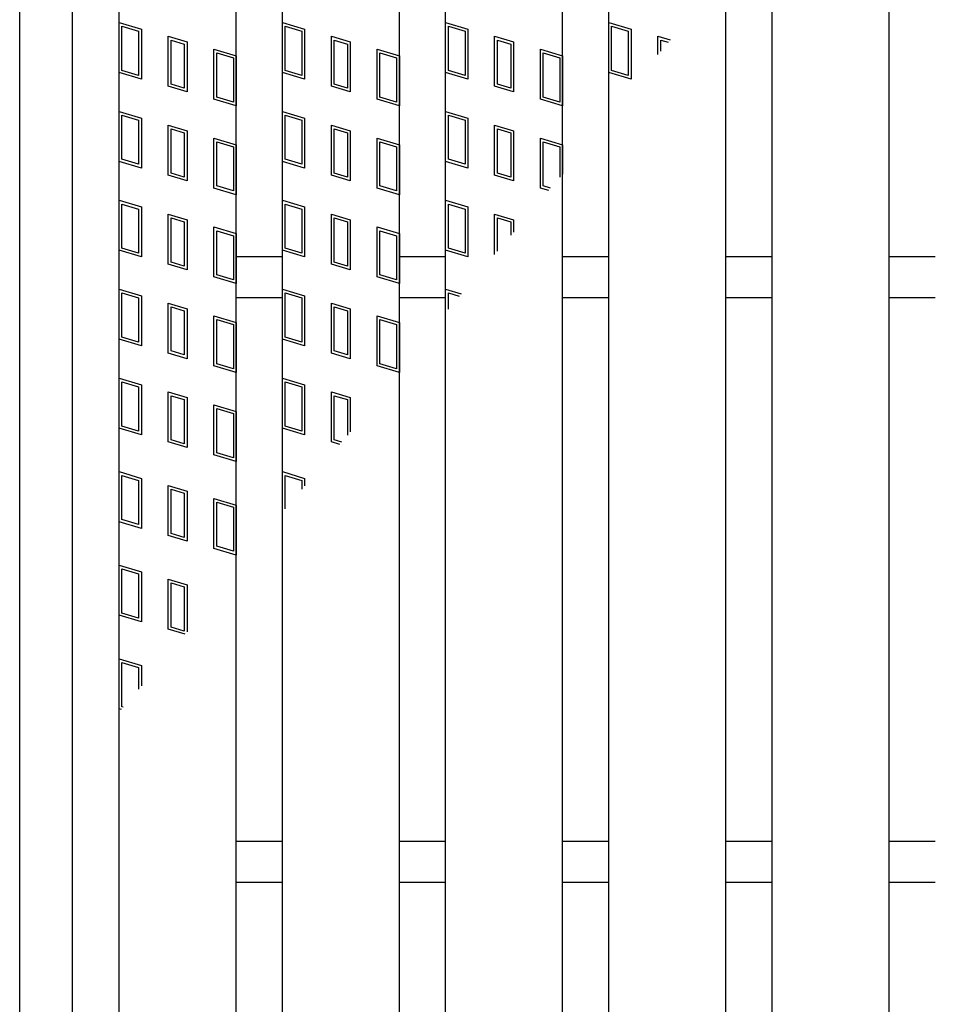
# Model space of a CAD drawing. Units: millimetres. Extents: x -182 to 174, y -128 to 105.
# Drawn here: x -118 to -98, y 12 to 33 of the extents above; entities that cross this region are included whole.
import ezdxf

# ---------------------------------------------------------------- set-up
doc = ezdxf.new("R2010")
doc.units = ezdxf.units.MM
doc.header["$LTSCALE"] = 0.25
doc.layers.add('16', color=7, linetype='Continuous')
doc.layers.add('19', color=7, linetype='Continuous')

msp = doc.modelspace()

# ---------------------------------------------------------------- linework, layer by layer
at = {"layer": '16', "color": 3, "linetype": 'Continuous', "lineweight": 25}
for p, q in [((-115.875, -21.587), (-115.875, 52.288)), ((-113.375, -21.587), (-113.375, 52.288)), ((-112.388, -21.587), (-112.388, 52.288)), ((-109.888, -21.587), (-109.888, 52.288)), ((-108.9, -21.587), (-108.9, 52.288)), ((-106.4, -21.587), (-106.4, 52.288)), ((-105.413, -21.587), (-105.413, 52.288)), ((-102.912, -21.587), (-102.912, 52.288)), ((-101.925, -21.587), (-101.925, 52.288)), ((-99.425, -21.587), (-99.425, 52.288)), ((-115.875, 33.288), (-115.4, 33.145)), ((-115.875, 32.219), (-115.875, 33.288)), ((-112.388, 33.288), (-111.913, 33.145)), ((-112.388, 32.219), (-112.388, 33.288)), ((-108.9, 33.288), (-108.425, 33.145)), ((-108.9, 32.219), (-108.9, 33.288)), ((-105.413, 32.219), (-105.413, 33.288)), ((-105.413, 33.288), (-104.938, 33.145)), ((-115.816, 33.208), (-115.459, 33.101)), ((-115.816, 32.263), (-115.816, 33.208)), ((-115.459, 33.101), (-115.459, 32.156)), ((-115.4, 33.145), (-115.4, 32.076)), ((-112.328, 33.208), (-111.972, 33.101)), ((-112.328, 32.263), (-112.328, 33.208)), ((-111.972, 33.101), (-111.972, 32.156)), ((-111.913, 33.145), (-111.913, 32.076)), ((-108.841, 33.208), (-108.484, 33.101)), ((-108.841, 32.263), (-108.841, 33.208)), ((-108.484, 33.101), (-108.484, 32.156)), ((-108.425, 33.145), (-108.425, 32.076)), ((-105.353, 32.263), (-105.353, 33.208)), ((-105.353, 33.208), (-104.997, 33.101)), ((-104.997, 33.101), (-104.997, 32.156)), ((-104.938, 33.145), (-104.938, 32.076)), ((-114.827, 32.992), (-114.423, 32.871)), ((-114.827, 31.923), (-114.827, 32.992)), ((-114.767, 32.912), (-114.483, 32.827)), ((-114.767, 31.967), (-114.767, 32.912)), ((-114.483, 32.827), (-114.483, 31.882)), ((-114.423, 32.871), (-114.423, 31.802)), ((-111.339, 32.992), (-110.936, 32.871)), ((-111.339, 31.923), (-111.339, 32.992)), ((-111.28, 32.912), (-110.995, 32.827)), ((-111.28, 31.967), (-111.28, 32.912)), ((-110.995, 32.827), (-110.995, 31.882)), ((-110.936, 32.871), (-110.936, 31.802)), ((-107.852, 32.992), (-107.448, 32.871)), ((-107.852, 31.923), (-107.852, 32.992)), ((-107.793, 32.912), (-107.507, 32.827)), ((-107.793, 31.967), (-107.793, 32.912)), ((-107.507, 32.827), (-107.507, 31.882)), ((-107.448, 32.871), (-107.448, 31.802)), ((-104.364, 32.992), (-104.102, 32.913)), ((-104.364, 32.603), (-104.364, 32.992)), ((-104.305, 32.912), (-104.144, 32.864)), ((-104.305, 32.673), (-104.305, 32.912)), ((-113.85, 32.718), (-113.375, 32.575)), ((-113.85, 31.649), (-113.85, 32.718)), ((-113.791, 32.638), (-113.434, 32.531)), ((-113.791, 31.693), (-113.791, 32.638)), ((-110.362, 32.718), (-109.888, 32.575)), ((-110.362, 31.649), (-110.362, 32.718)), ((-110.303, 32.638), (-109.947, 32.531)), ((-110.303, 31.693), (-110.303, 32.638)), ((-106.875, 32.718), (-106.4, 32.575)), ((-106.875, 31.649), (-106.875, 32.718)), ((-106.816, 32.638), (-106.459, 32.531)), ((-106.816, 31.693), (-106.816, 32.638)), ((-113.434, 32.531), (-113.434, 31.586)), ((-113.375, 32.575), (-113.375, 31.506)), ((-109.947, 32.531), (-109.947, 31.586)), ((-109.888, 32.575), (-109.888, 31.506)), ((-106.459, 32.531), (-106.459, 31.586)), ((-106.4, 32.575), (-106.4, 31.506)), ((-115.4, 32.076), (-115.875, 32.219)), ((-115.459, 32.156), (-115.816, 32.263)), ((-111.913, 32.076), (-112.388, 32.219)), ((-111.972, 32.156), (-112.328, 32.263)), ((-108.425, 32.076), (-108.9, 32.219)), ((-108.484, 32.156), (-108.841, 32.263)), ((-104.938, 32.076), (-105.413, 32.219)), ((-104.997, 32.156), (-105.353, 32.263)), ((-114.423, 31.802), (-114.827, 31.923)), ((-114.483, 31.882), (-114.767, 31.967)), ((-110.936, 31.802), (-111.339, 31.923)), ((-110.995, 31.882), (-111.28, 31.967)), ((-107.448, 31.802), (-107.852, 31.923)), ((-107.507, 31.882), (-107.793, 31.967)), ((-113.375, 31.506), (-113.85, 31.649)), ((-113.434, 31.586), (-113.791, 31.693)), ((-109.888, 31.506), (-110.362, 31.649)), ((-109.947, 31.586), (-110.303, 31.693)), ((-106.4, 31.506), (-106.875, 31.649)), ((-106.459, 31.586), (-106.816, 31.693)), ((-115.875, 31.388), (-115.4, 31.245)), ((-115.875, 30.319), (-115.875, 31.388)), ((-112.388, 31.388), (-111.913, 31.245)), ((-112.388, 30.319), (-112.388, 31.388)), ((-108.9, 31.388), (-108.425, 31.245)), ((-108.9, 30.319), (-108.9, 31.388)), ((-115.816, 31.308), (-115.459, 31.201)), ((-115.816, 30.363), (-115.816, 31.308)), ((-115.459, 31.201), (-115.459, 30.256)), ((-115.4, 31.245), (-115.4, 30.176)), ((-112.328, 31.308), (-111.972, 31.201)), ((-112.328, 30.363), (-112.328, 31.308)), ((-111.972, 31.201), (-111.972, 30.256)), ((-111.913, 31.245), (-111.913, 30.176)), ((-108.841, 31.308), (-108.484, 31.201)), ((-108.841, 30.363), (-108.841, 31.308)), ((-108.484, 31.201), (-108.484, 30.256)), ((-108.425, 31.245), (-108.425, 30.176)), ((-114.827, 31.092), (-114.423, 30.971)), ((-114.827, 30.023), (-114.827, 31.092)), ((-114.767, 31.012), (-114.483, 30.927)), ((-114.767, 30.067), (-114.767, 31.012)), ((-114.423, 30.971), (-114.423, 29.902)), ((-111.339, 31.092), (-110.936, 30.971)), ((-111.339, 30.023), (-111.339, 31.092)), ((-111.28, 31.012), (-110.995, 30.927)), ((-111.28, 30.067), (-111.28, 31.012)), ((-110.936, 30.971), (-110.936, 29.902)), ((-107.852, 31.092), (-107.448, 30.971)), ((-107.852, 30.023), (-107.852, 31.092)), ((-107.793, 31.012), (-107.507, 30.927)), ((-107.793, 30.067), (-107.793, 31.012)), ((-107.448, 30.971), (-107.448, 29.902)), ((-114.483, 30.927), (-114.483, 29.982)), ((-113.85, 30.818), (-113.375, 30.675)), ((-113.85, 29.749), (-113.85, 30.818)), ((-113.791, 30.738), (-113.434, 30.631)), ((-113.791, 29.793), (-113.791, 30.738)), ((-110.995, 30.927), (-110.995, 29.982)), ((-110.362, 30.818), (-109.888, 30.675)), ((-110.362, 29.749), (-110.362, 30.818)), ((-110.303, 30.738), (-109.947, 30.631)), ((-110.303, 29.793), (-110.303, 30.738)), ((-107.507, 30.927), (-107.507, 29.982)), ((-106.875, 30.818), (-106.4, 30.675)), ((-106.875, 29.749), (-106.875, 30.818)), ((-106.816, 30.738), (-106.459, 30.631)), ((-106.816, 29.793), (-106.816, 30.738)), ((-113.434, 30.631), (-113.434, 29.686)), ((-113.375, 30.675), (-113.375, 29.606)), ((-109.947, 30.631), (-109.947, 29.686)), ((-109.888, 30.675), (-109.888, 29.606)), ((-106.459, 30.631), (-106.459, 29.978)), ((-106.4, 30.675), (-106.4, 30.048)), ((-115.4, 30.176), (-115.875, 30.319)), ((-115.459, 30.256), (-115.816, 30.363)), ((-111.913, 30.176), (-112.388, 30.319)), ((-111.972, 30.256), (-112.328, 30.363)), ((-108.425, 30.176), (-108.9, 30.319)), ((-108.484, 30.256), (-108.841, 30.363)), ((-114.423, 29.902), (-114.827, 30.023)), ((-114.483, 29.982), (-114.767, 30.067)), ((-110.936, 29.902), (-111.339, 30.023)), ((-110.995, 29.982), (-111.28, 30.067)), ((-107.448, 29.902), (-107.852, 30.023)), ((-107.507, 29.982), (-107.793, 30.067)), ((-113.375, 29.606), (-113.85, 29.749)), ((-113.434, 29.686), (-113.791, 29.793)), ((-109.888, 29.606), (-110.362, 29.749)), ((-109.947, 29.686), (-110.303, 29.793)), ((-106.698, 29.696), (-106.875, 29.749)), ((-106.656, 29.745), (-106.816, 29.793)), ((-115.875, 29.488), (-115.4, 29.345)), ((-115.875, 28.419), (-115.875, 29.488)), ((-112.388, 29.488), (-111.913, 29.345)), ((-112.388, 28.419), (-112.388, 29.488)), ((-108.9, 29.488), (-108.425, 29.345)), ((-108.9, 28.419), (-108.9, 29.488)), ((-115.816, 29.408), (-115.459, 29.301)), ((-115.816, 28.463), (-115.816, 29.408)), ((-115.459, 29.301), (-115.459, 28.356)), ((-115.4, 29.345), (-115.4, 28.276)), ((-112.328, 29.408), (-111.972, 29.301)), ((-112.328, 28.463), (-112.328, 29.408)), ((-111.972, 29.301), (-111.972, 28.356)), ((-111.913, 29.345), (-111.913, 28.276)), ((-108.841, 29.408), (-108.484, 29.301)), ((-108.841, 28.463), (-108.841, 29.408)), ((-108.484, 29.301), (-108.484, 28.356)), ((-108.425, 29.345), (-108.425, 28.276)), ((-114.827, 29.192), (-114.423, 29.071)), ((-114.827, 28.123), (-114.827, 29.192)), ((-114.767, 29.112), (-114.483, 29.027)), ((-114.767, 28.167), (-114.767, 29.112)), ((-114.423, 29.071), (-114.423, 28.002)), ((-111.339, 29.192), (-110.936, 29.071)), ((-111.339, 28.123), (-111.339, 29.192)), ((-111.28, 29.112), (-110.995, 29.027)), ((-111.28, 28.167), (-111.28, 29.112)), ((-110.936, 29.071), (-110.936, 28.002)), ((-107.852, 29.192), (-107.448, 29.071)), ((-107.852, 28.331), (-107.852, 29.192)), ((-107.793, 29.112), (-107.507, 29.027)), ((-107.793, 28.402), (-107.793, 29.112)), ((-107.448, 29.071), (-107.448, 28.809)), ((-114.483, 29.027), (-114.483, 28.082)), ((-113.85, 28.918), (-113.375, 28.775)), ((-113.85, 27.849), (-113.85, 28.918)), ((-113.791, 28.838), (-113.434, 28.731)), ((-113.791, 27.893), (-113.791, 28.838)), ((-110.995, 29.027), (-110.995, 28.082)), ((-110.362, 28.918), (-109.888, 28.775)), ((-110.362, 27.849), (-110.362, 28.918)), ((-110.303, 28.838), (-109.947, 28.731)), ((-110.303, 27.893), (-110.303, 28.838)), ((-107.507, 29.027), (-107.507, 28.739)), ((-113.434, 28.731), (-113.434, 27.786)), ((-113.375, 28.775), (-113.375, 27.706)), ((-109.947, 28.731), (-109.947, 27.786)), ((-109.888, 28.775), (-109.888, 27.706)), ((-115.4, 28.276), (-115.875, 28.419)), ((-115.459, 28.356), (-115.816, 28.463)), ((-111.913, 28.276), (-112.388, 28.419)), ((-111.972, 28.356), (-112.328, 28.463)), ((-108.425, 28.276), (-108.9, 28.419)), ((-108.484, 28.356), (-108.841, 28.463)), ((-113.375, 28.288), (-112.388, 28.288)), ((-109.888, 28.288), (-108.9, 28.288)), ((-106.4, 28.288), (-105.413, 28.288)), ((-102.912, 28.288), (-101.925, 28.288)), ((-99.425, 28.288), (-98.438, 28.288)), ((-114.423, 28.002), (-114.827, 28.123)), ((-114.483, 28.082), (-114.767, 28.167)), ((-110.936, 28.002), (-111.339, 28.123)), ((-110.995, 28.082), (-111.28, 28.167)), ((-113.375, 27.706), (-113.85, 27.849)), ((-113.434, 27.786), (-113.791, 27.893)), ((-109.888, 27.706), (-110.362, 27.849)), ((-109.947, 27.786), (-110.303, 27.893)), ((-115.875, 27.588), (-115.4, 27.445)), ((-115.875, 26.519), (-115.875, 27.588)), ((-112.388, 27.588), (-111.913, 27.445)), ((-112.388, 26.519), (-112.388, 27.588)), ((-108.9, 27.588), (-108.566, 27.487)), ((-108.9, 27.092), (-108.9, 27.588)), ((-115.816, 27.508), (-115.459, 27.401)), ((-115.816, 26.563), (-115.816, 27.508)), ((-115.459, 27.401), (-115.459, 26.456)), ((-115.4, 27.445), (-115.4, 26.376)), ((-113.375, 27.413), (-112.388, 27.413)), ((-112.328, 27.508), (-111.972, 27.401)), ((-112.328, 26.563), (-112.328, 27.508)), ((-111.972, 27.401), (-111.972, 26.456)), ((-111.913, 27.445), (-111.913, 26.376)), ((-109.888, 27.413), (-108.9, 27.413)), ((-108.841, 27.508), (-108.608, 27.438)), ((-108.841, 27.162), (-108.841, 27.508)), ((-106.4, 27.413), (-105.413, 27.413)), ((-102.912, 27.413), (-101.925, 27.413)), ((-99.425, 27.413), (-98.438, 27.413)), ((-114.827, 27.292), (-114.423, 27.171)), ((-114.827, 26.223), (-114.827, 27.292)), ((-114.767, 27.212), (-114.483, 27.127)), ((-114.767, 26.267), (-114.767, 27.212)), ((-114.423, 27.171), (-114.423, 26.102)), ((-111.339, 27.292), (-110.936, 27.171)), ((-111.339, 26.223), (-111.339, 27.292)), ((-111.28, 27.212), (-110.995, 27.127)), ((-111.28, 26.267), (-111.28, 27.212)), ((-110.936, 27.171), (-110.936, 26.102)), ((-114.483, 27.127), (-114.483, 26.182)), ((-113.85, 27.018), (-113.375, 26.875)), ((-113.85, 25.949), (-113.85, 27.018)), ((-113.791, 26.938), (-113.434, 26.831)), ((-113.791, 25.993), (-113.791, 26.938)), ((-110.995, 27.127), (-110.995, 26.182)), ((-110.362, 27.018), (-109.888, 26.875)), ((-110.362, 25.949), (-110.362, 27.018)), ((-110.303, 26.938), (-109.947, 26.831)), ((-110.303, 25.993), (-110.303, 26.938)), ((-113.434, 26.831), (-113.434, 25.886)), ((-113.375, 26.875), (-113.375, 25.806)), ((-109.947, 26.831), (-109.947, 25.886)), ((-109.888, 26.875), (-109.888, 25.806)), ((-115.4, 26.376), (-115.875, 26.519)), ((-115.459, 26.456), (-115.816, 26.563)), ((-111.913, 26.376), (-112.388, 26.519)), ((-111.972, 26.456), (-112.328, 26.563)), ((-114.423, 26.102), (-114.827, 26.223)), ((-114.483, 26.182), (-114.767, 26.267)), ((-110.936, 26.102), (-111.339, 26.223)), ((-110.995, 26.182), (-111.28, 26.267)), ((-113.375, 25.806), (-113.85, 25.949)), ((-113.434, 25.886), (-113.791, 25.993)), ((-109.888, 25.806), (-110.362, 25.949)), ((-109.947, 25.886), (-110.303, 25.993)), ((-115.875, 25.688), (-115.4, 25.545)), ((-115.875, 24.619), (-115.875, 25.688)), ((-112.388, 25.688), (-111.913, 25.545)), ((-112.388, 24.619), (-112.388, 25.688)), ((-115.816, 25.608), (-115.459, 25.501)), ((-115.816, 24.663), (-115.816, 25.608)), ((-115.459, 25.501), (-115.459, 24.556)), ((-115.4, 25.545), (-115.4, 24.476)), ((-112.328, 25.608), (-111.972, 25.501)), ((-112.328, 24.663), (-112.328, 25.608)), ((-111.972, 25.501), (-111.972, 24.556)), ((-111.913, 25.545), (-111.913, 24.476)), ((-114.827, 25.392), (-114.423, 25.271)), ((-114.827, 24.323), (-114.827, 25.392)), ((-114.767, 25.312), (-114.483, 25.227)), ((-114.767, 24.367), (-114.767, 25.312)), ((-114.423, 25.271), (-114.423, 24.202)), ((-111.339, 25.392), (-110.936, 25.271)), ((-111.339, 24.323), (-111.339, 25.392)), ((-111.28, 25.312), (-110.995, 25.227)), ((-111.28, 24.367), (-111.28, 25.312)), ((-110.936, 25.271), (-110.936, 24.537)), ((-114.483, 25.227), (-114.483, 24.282)), ((-113.85, 25.118), (-113.375, 24.975)), ((-113.85, 24.049), (-113.85, 25.118)), ((-110.995, 25.227), (-110.995, 24.467)), ((-113.791, 25.038), (-113.434, 24.931)), ((-113.791, 24.093), (-113.791, 25.038)), ((-113.434, 24.931), (-113.434, 23.986)), ((-113.375, 24.975), (-113.375, 23.906)), ((-115.459, 24.556), (-115.816, 24.663)), ((-111.972, 24.556), (-112.328, 24.663)), ((-115.4, 24.476), (-115.875, 24.619)), ((-111.913, 24.476), (-112.388, 24.619)), ((-114.423, 24.202), (-114.827, 24.323)), ((-114.483, 24.282), (-114.767, 24.367)), ((-111.162, 24.27), (-111.339, 24.323)), ((-111.12, 24.319), (-111.28, 24.367)), ((-113.375, 23.906), (-113.85, 24.049)), ((-113.434, 23.986), (-113.791, 24.093)), ((-115.875, 23.688), (-115.4, 23.545)), ((-115.875, 22.619), (-115.875, 23.688)), ((-115.816, 23.608), (-115.459, 23.501)), ((-115.816, 22.663), (-115.816, 23.608)), ((-112.388, 23.688), (-111.913, 23.545)), ((-112.388, 22.82), (-112.388, 23.688)), ((-112.328, 23.608), (-111.972, 23.501)), ((-112.328, 22.891), (-112.328, 23.608)), ((-115.459, 23.501), (-115.459, 22.556)), ((-115.4, 23.545), (-115.4, 22.476)), ((-114.827, 23.392), (-114.423, 23.271)), ((-114.827, 22.323), (-114.827, 23.392)), ((-111.972, 23.501), (-111.972, 23.312)), ((-111.913, 23.545), (-111.913, 23.382)), ((-114.767, 23.312), (-114.483, 23.227)), ((-114.767, 22.367), (-114.767, 23.312)), ((-114.483, 23.227), (-114.483, 22.282)), ((-114.423, 23.271), (-114.423, 22.202)), ((-113.85, 23.118), (-113.375, 22.975)), ((-113.85, 22.049), (-113.85, 23.118)), ((-113.791, 23.038), (-113.434, 22.931)), ((-113.791, 22.093), (-113.791, 23.038)), ((-113.375, 22.975), (-113.375, 21.906)), ((-113.434, 22.931), (-113.434, 21.986)), ((-115.4, 22.476), (-115.875, 22.619)), ((-115.459, 22.556), (-115.816, 22.663)), ((-114.423, 22.202), (-114.827, 22.323)), ((-114.483, 22.282), (-114.767, 22.367)), ((-113.375, 21.906), (-113.85, 22.049)), ((-113.434, 21.986), (-113.791, 22.093)), ((-115.875, 21.688), (-115.4, 21.545)), ((-115.875, 20.619), (-115.875, 21.688)), ((-115.816, 21.608), (-115.459, 21.501)), ((-115.816, 20.663), (-115.816, 21.608)), ((-115.459, 21.501), (-115.459, 20.556)), ((-115.4, 21.545), (-115.4, 20.476)), ((-114.827, 21.392), (-114.423, 21.271)), ((-114.827, 20.323), (-114.827, 21.392)), ((-114.767, 21.312), (-114.483, 21.227)), ((-114.767, 20.367), (-114.767, 21.312)), ((-114.423, 21.271), (-114.423, 20.266)), ((-114.483, 21.227), (-114.483, 20.282)), ((-115.459, 20.556), (-115.816, 20.663)), ((-115.4, 20.476), (-115.875, 20.619)), ((-114.466, 20.215), (-114.827, 20.323)), ((-114.483, 20.282), (-114.767, 20.367)), ((-115.875, 19.688), (-115.4, 19.545)), ((-115.875, 18.619), (-115.875, 19.688)), ((-115.816, 19.608), (-115.459, 19.501)), ((-115.816, 18.663), (-115.816, 19.608)), ((-115.459, 19.501), (-115.459, 19.04)), ((-115.4, 19.545), (-115.4, 19.111)), ((-115.828, 18.605), (-115.875, 18.619)), ((-115.786, 18.654), (-115.816, 18.663)), ((-113.375, 15.788), (-112.388, 15.788)), ((-109.888, 15.788), (-108.9, 15.788)), ((-106.4, 15.788), (-105.413, 15.788)), ((-102.912, 15.788), (-101.925, 15.788)), ((-99.425, 15.788), (-98.438, 15.788)), ((-113.375, 14.913), (-112.388, 14.913)), ((-109.888, 14.913), (-108.9, 14.913)), ((-106.4, 14.913), (-105.413, 14.913)), ((-102.912, 14.913), (-101.925, 14.913)), ((-99.425, 14.913), (-98.438, 14.913))]:
    msp.add_line(p, q, dxfattribs=at)
at = {"layer": '19', "color": 6, "linetype": 'Continuous', "lineweight": 25}
for p, q in [((-118, -23.4), (-118, 54.1)), ((-116.875, -22.65), (-116.875, 53.35))]:
    msp.add_line(p, q, dxfattribs=at)

doc.saveas('drawing.dxf')
